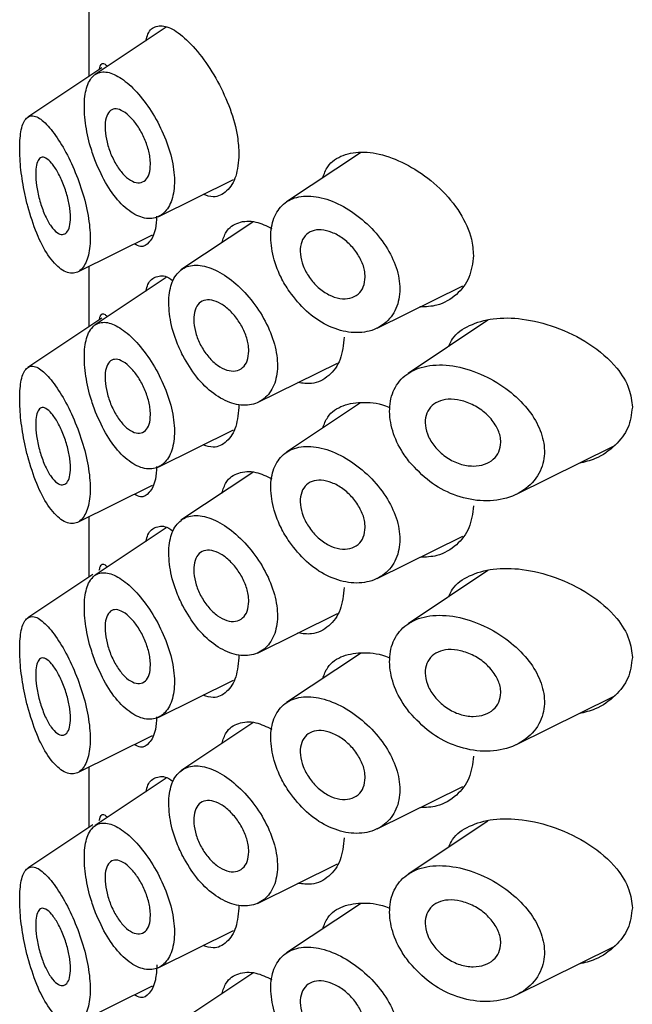
# Model space of a CAD drawing. Units: millimetres. Extents: x 5 to 795, y 5 to 795.
# Drawn here: x 597 to 608, y 625 to 642 of the extents above; entities that cross this region are included whole.
import ezdxf

# ---------------------------------------------------------------- set-up
doc = ezdxf.new("R2010")
doc.units = ezdxf.units.MM

msp = doc.modelspace()

# ---------------------------------------------------------------- linework, layer by layer
at = {"color": 7, "linetype": 'Continuous', "lineweight": 25}
for p, q in [((597.824, 653.248), (597.824, 641.231)), ((599.21, 642.113), (597.939, 641.266)), ((598.058, 641.386), (596.727, 640.5)), ((602.696, 639.863), (601.372, 638.981)), ((599.08, 638.719), (600.421, 639.383)), ((600.763, 638.616), (599.476, 637.759)), ((597.625, 637.725), (598.966, 638.389)), ((597.824, 637.824), (597.824, 636.74)), ((599.21, 637.622), (597.939, 636.776)), ((602.998, 636.716), (604.532, 637.475)), ((598.058, 636.895), (596.727, 636.009)), ((604.984, 636.856), (603.555, 635.904)), ((600.85, 635.379), (602.282, 636.087)), ((602.696, 635.373), (601.372, 634.49)), ((599.08, 634.228), (600.421, 634.892)), ((605.498, 633.737), (607.226, 634.592)), ((600.763, 634.125), (599.476, 633.268)), ((597.625, 633.234), (598.966, 633.898)), ((597.824, 633.333), (597.824, 632.249)), ((599.21, 633.131), (597.939, 632.285)), ((602.998, 632.225), (604.532, 632.984)), ((604.984, 632.365), (603.555, 631.413)), ((597.896, 632.296), (596.727, 631.518)), ((600.85, 630.888), (602.282, 631.596)), ((602.696, 630.882), (601.372, 629.999)), ((599.08, 629.737), (600.421, 630.401)), ((605.498, 629.246), (607.226, 630.101)), ((600.763, 629.634), (599.476, 628.777)), ((597.625, 628.743), (598.966, 629.407)), ((597.824, 628.842), (597.824, 627.758)), ((599.21, 628.64), (597.939, 627.794)), ((602.998, 627.734), (604.532, 628.493)), ((597.896, 627.805), (596.727, 627.027)), ((604.984, 627.874), (603.555, 626.922)), ((600.85, 626.397), (602.282, 627.105)), ((602.696, 626.391), (601.372, 625.508)), ((599.08, 625.247), (600.421, 625.91)), ((605.498, 624.755), (607.226, 625.61)), ((600.763, 625.143), (599.476, 624.286)), ((597.625, 624.252), (598.966, 624.916))]:
    msp.add_line(p, q, dxfattribs=at)
for points, knots in [([(598.848, 641.872), (598.859, 641.914), (598.895, 642.056), (599.03, 642.15), (599.25, 642.137), (599.535, 641.946), (599.848, 641.603), (600.142, 641.153), (600.37, 640.651), (600.497, 640.194), (600.511, 639.939), (600.516, 639.835)], [0, 0, 0, 0, 0.049258, 0.166776, 0.291559, 0.421063, 0.549751, 0.674517, 0.796232, 0.916898, 1, 1, 1, 1]), ([(598.01, 641.354), (598.016, 641.376), (598.039, 641.462), (598.085, 641.483), (598.141, 641.425), (598.155, 641.41)], [0, 0, 0, 0, 0.198735, 0.79864, 1, 1, 1, 1]), ([(597.944, 639.702), (598.009, 639.556), (598.139, 639.263), (598.403, 638.924), (598.686, 638.712), (598.959, 638.657), (599.182, 638.759), (599.328, 639), (599.376, 639.349), (599.321, 639.766), (599.172, 640.204), (598.949, 640.619), (598.683, 640.967), (598.406, 641.214), (598.148, 641.33), (597.937, 641.298), (597.794, 641.114), (597.732, 640.801), (597.751, 640.404), (597.829, 640.02), (597.912, 639.791), (597.944, 639.702)], [0, 0, 0, 0, 0.055165, 0.110311, 0.165736, 0.22048, 0.274304, 0.327529, 0.380494, 0.43337, 0.486246, 0.53921, 0.59243, 0.646228, 0.700918, 0.756324, 0.811422, 0.864923, 0.916635, 0.967833, 1, 1, 1, 1]), ([(598.93, 639.654), (598.925, 639.593), (598.916, 639.473), (598.843, 639.358), (598.737, 639.31), (598.605, 639.338), (598.466, 639.44), (598.333, 639.606), (598.221, 639.819), (598.144, 640.05), (598.109, 640.271), (598.118, 640.456), (598.168, 640.588), (598.254, 640.654), (598.371, 640.647), (598.508, 640.567), (598.649, 640.419), (598.777, 640.223), (598.873, 640.001), (598.923, 639.803), (598.928, 639.695), (598.93, 639.654)], [0, 0, 0, 0, 0.052918, 0.105831, 0.158888, 0.212358, 0.26645, 0.321185, 0.376201, 0.430759, 0.484203, 0.536549, 0.588563, 0.641206, 0.695, 0.74975, 0.804753, 0.859342, 0.91325, 0.966575, 1, 1, 1, 1]), ([(596.728, 638.901), (596.778, 638.734), (596.879, 638.399), (597.089, 638.003), (597.322, 637.745), (597.55, 637.67), (597.73, 637.78), (597.836, 638.042), (597.859, 638.411), (597.8, 638.843), (597.671, 639.297), (597.49, 639.734), (597.277, 640.113), (597.058, 640.397), (596.857, 640.543), (596.699, 640.516), (596.604, 640.31), (596.574, 639.969), (596.598, 639.561), (596.656, 639.194), (596.709, 638.978), (596.728, 638.901)], [0, 0, 0, 0, 0.058103, 0.116122, 0.175978, 0.234435, 0.289711, 0.342141, 0.392854, 0.442881, 0.493067, 0.544241, 0.597333, 0.653185, 0.711893, 0.77173, 0.828889, 0.880349, 0.927427, 0.974207, 1, 1, 1, 1]), ([(597.495, 638.702), (597.491, 638.644), (597.484, 638.528), (597.43, 638.423), (597.352, 638.383), (597.253, 638.419), (597.145, 638.533), (597.039, 638.72), (596.951, 638.958), (596.892, 639.21), (596.867, 639.437), (596.874, 639.614), (596.908, 639.733), (596.968, 639.79), (597.052, 639.776), (597.156, 639.684), (597.269, 639.518), (597.373, 639.295), (597.451, 639.052), (597.49, 638.848), (597.493, 638.741), (597.495, 638.702)], [0, 0, 0, 0, 0.050099, 0.100167, 0.151127, 0.20434, 0.260353, 0.318773, 0.377792, 0.434531, 0.486969, 0.535798, 0.583713, 0.633492, 0.686865, 0.743931, 0.80297, 0.861303, 0.916957, 0.969583, 1, 1, 1, 1]), ([(600.516, 639.835), (600.505, 639.696), (600.482, 639.418), (600.307, 639.157), (600.093, 639.041), (599.936, 639.093), (599.875, 639.113)], [0, 0, 0, 0, 0.275343, 0.550693, 0.825831, 1, 1, 1, 1]), ([(602.02, 639.413), (602.046, 639.483), (602.116, 639.67), (602.375, 639.837), (602.753, 639.899), (603.206, 639.809), (603.683, 639.582), (604.138, 639.233), (604.5, 638.796), (604.697, 638.368), (604.716, 638.116), (604.724, 638.018)], [0, 0, 0, 0, 0.070277, 0.188424, 0.306535, 0.425451, 0.546929, 0.672172, 0.799285, 0.922692, 1, 1, 1, 1]), ([(601.421, 637.373), (601.519, 637.249), (601.715, 637.002), (602.093, 636.748), (602.489, 636.62), (602.868, 636.639), (603.178, 636.803), (603.372, 637.09), (603.426, 637.455), (603.341, 637.852), (603.132, 638.244), (602.823, 638.601), (602.443, 638.887), (602.04, 639.064), (601.665, 639.106), (601.362, 639.007), (601.159, 638.779), (601.071, 638.447), (601.105, 638.047), (601.234, 637.672), (601.368, 637.457), (601.421, 637.373)], [0, 0, 0, 0, 0.053565, 0.10711, 0.161232, 0.216268, 0.271715, 0.326309, 0.379039, 0.430345, 0.481808, 0.5348, 0.589514, 0.644964, 0.699944, 0.753986, 0.807328, 0.860337, 0.913225, 0.966093, 1, 1, 1, 1]), ([(599.04, 638.723), (599.035, 638.644), (599.02, 638.435), (598.914, 638.241), (598.776, 638.148), (598.679, 638.206), (598.642, 638.228)], [0, 0, 0, 0, 0.187054, 0.495381, 0.808211, 1, 1, 1, 1]), ([(600.211, 638.249), (600.233, 638.317), (600.291, 638.497), (600.502, 638.628), (600.787, 638.654), (601.011, 638.55), (601.109, 638.504)], [0, 0, 0, 0, 0.179696, 0.473079, 0.768531, 1, 1, 1, 1]), ([(602.782, 637.632), (602.775, 637.571), (602.762, 637.449), (602.661, 637.318), (602.514, 637.243), (602.328, 637.237), (602.127, 637.304), (601.934, 637.438), (601.774, 637.621), (601.662, 637.831), (601.61, 638.043), (601.621, 638.232), (601.694, 638.379), (601.822, 638.468), (601.991, 638.49), (602.185, 638.443), (602.384, 638.331), (602.565, 638.166), (602.702, 637.966), (602.772, 637.779), (602.779, 637.672), (602.782, 637.632)], [0, 0, 0, 0, 0.052358, 0.104694, 0.157665, 0.211806, 0.266718, 0.321651, 0.376038, 0.429745, 0.482937, 0.535853, 0.588702, 0.641675, 0.694986, 0.748861, 0.803407, 0.858399, 0.913194, 0.967038, 1, 1, 1, 1]), ([(604.724, 638.018), (604.708, 637.882), (604.676, 637.609), (604.43, 637.301), (604.118, 637.109), (603.868, 637.099), (603.764, 637.095)], [0, 0, 0, 0, 0.2650731, 0.529794, 0.8039997, 1, 1, 1, 1]), ([(599.509, 636.223), (599.588, 636.09), (599.746, 635.822), (600.06, 635.522), (600.394, 635.345), (600.715, 635.314), (600.982, 635.429), (601.162, 635.675), (601.228, 636.022), (601.172, 636.426), (601.002, 636.846), (600.742, 637.237), (600.425, 637.56), (600.09, 637.777), (599.776, 637.867), (599.517, 637.816), (599.336, 637.627), (599.248, 637.32), (599.263, 636.928), (599.359, 636.544), (599.467, 636.314), (599.509, 636.223)], [0, 0, 0, 0, 0.05378, 0.107562, 0.161269, 0.214904, 0.268636, 0.322427, 0.376023, 0.429333, 0.48262, 0.536174, 0.589953, 0.643702, 0.697342, 0.75103, 0.804825, 0.858512, 0.911901, 0.965155, 1, 1, 1, 1]), ([(598.848, 637.381), (598.859, 637.423), (598.895, 637.566), (599.032, 637.652), (599.19, 637.67), (599.311, 637.583), (599.339, 637.563)], [0, 0, 0, 0, 0.149706, 0.506873, 0.886121, 1, 1, 1, 1]), ([(600.695, 636.304), (600.689, 636.243), (600.678, 636.121), (600.589, 635.997), (600.459, 635.937), (600.299, 635.951), (600.13, 636.038), (599.97, 636.188), (599.836, 636.383), (599.742, 636.602), (599.699, 636.818), (599.709, 637.007), (599.771, 637.147), (599.881, 637.224), (600.026, 637.229), (600.192, 637.163), (600.36, 637.033), (600.511, 636.854), (600.626, 636.645), (600.686, 636.454), (600.692, 636.346), (600.695, 636.304)], [0, 0, 0, 0, 0.053649, 0.107296, 0.160981, 0.214689, 0.268357, 0.321984, 0.375632, 0.429332, 0.483032, 0.536682, 0.590308, 0.643975, 0.697683, 0.751368, 0.805003, 0.858638, 0.912323, 0.966031, 1, 1, 1, 1]), ([(598.01, 636.863), (598.016, 636.885), (598.039, 636.971), (598.085, 636.992), (598.141, 636.934), (598.155, 636.919)], [0, 0, 0, 0, 0.198735, 0.79864, 1, 1, 1, 1]), ([(604.28, 636.387), (604.301, 636.434), (604.373, 636.6), (604.648, 636.781), (605.076, 636.908), (605.613, 636.898), (606.213, 636.749), (606.819, 636.455), (607.28, 636.06), (607.535, 635.65), (607.562, 635.406), (607.575, 635.296)], [0, 0, 0, 0, 0.044128, 0.154086, 0.26796, 0.389209, 0.521341, 0.66493, 0.811578, 0.91523, 1, 1, 1, 1]), ([(597.944, 635.211), (598.009, 635.065), (598.139, 634.772), (598.403, 634.433), (598.686, 634.221), (598.959, 634.166), (599.182, 634.268), (599.328, 634.509), (599.376, 634.858), (599.321, 635.275), (599.172, 635.713), (598.949, 636.128), (598.683, 636.476), (598.406, 636.723), (598.148, 636.839), (597.937, 636.807), (597.794, 636.623), (597.732, 636.31), (597.751, 635.913), (597.829, 635.529), (597.912, 635.3), (597.944, 635.211)], [0, 0, 0, 0, 0.055165, 0.110311, 0.165736, 0.22048, 0.274304, 0.327529, 0.380494, 0.43337, 0.486246, 0.53921, 0.59243, 0.646228, 0.700918, 0.756324, 0.811422, 0.864923, 0.916635, 0.967833, 1, 1, 1, 1]), ([(602.403, 636.556), (602.389, 636.415), (602.361, 636.135), (602.142, 635.847), (601.868, 635.697), (601.659, 635.726), (601.576, 635.738)], [0, 0, 0, 0, 0.272545, 0.545026, 0.81917, 1, 1, 1, 1]), ([(596.728, 634.41), (596.778, 634.243), (596.879, 633.908), (597.089, 633.512), (597.322, 633.254), (597.55, 633.179), (597.73, 633.289), (597.836, 633.551), (597.859, 633.92), (597.8, 634.352), (597.671, 634.806), (597.49, 635.243), (597.277, 635.622), (597.058, 635.906), (596.857, 636.052), (596.699, 636.025), (596.604, 635.819), (596.574, 635.478), (596.598, 635.07), (596.656, 634.703), (596.709, 634.487), (596.728, 634.41)], [0, 0, 0, 0, 0.058103, 0.116122, 0.175978, 0.234435, 0.289711, 0.342141, 0.392854, 0.442881, 0.493067, 0.544241, 0.597333, 0.653185, 0.711893, 0.77173, 0.828889, 0.880349, 0.927427, 0.974207, 1, 1, 1, 1]), ([(598.93, 635.163), (598.925, 635.102), (598.916, 634.982), (598.843, 634.867), (598.737, 634.819), (598.605, 634.847), (598.466, 634.949), (598.333, 635.116), (598.221, 635.328), (598.144, 635.559), (598.109, 635.78), (598.118, 635.965), (598.168, 636.097), (598.254, 636.163), (598.371, 636.156), (598.508, 636.076), (598.649, 635.928), (598.777, 635.732), (598.873, 635.51), (598.923, 635.312), (598.928, 635.204), (598.93, 635.163)], [0, 0, 0, 0, 0.052918, 0.105831, 0.158888, 0.212358, 0.26645, 0.321185, 0.376201, 0.430759, 0.484203, 0.536549, 0.588563, 0.641206, 0.695, 0.74975, 0.804753, 0.859342, 0.91325, 0.966575, 1, 1, 1, 1]), ([(603.579, 634.31), (603.694, 634.188), (603.923, 633.943), (604.373, 633.705), (604.854, 633.594), (605.33, 633.64), (605.724, 633.844), (605.964, 634.172), (606.021, 634.551), (605.923, 634.93), (605.697, 635.289), (605.354, 635.618), (604.91, 635.887), (604.412, 636.051), (603.934, 636.071), (603.551, 635.937), (603.303, 635.676), (603.2, 635.324), (603.241, 634.925), (603.385, 634.574), (603.527, 634.381), (603.579, 634.31)], [0, 0, 0, 0, 0.054081, 0.108078, 0.164481, 0.2236, 0.283263, 0.33948, 0.389883, 0.436576, 0.48374, 0.534647, 0.590516, 0.649888, 0.70933, 0.766075, 0.819641, 0.870972, 0.92119, 0.971204, 1, 1, 1, 1]), ([(600.516, 635.344), (600.505, 635.205), (600.482, 634.927), (600.307, 634.666), (600.093, 634.55), (599.936, 634.602), (599.875, 634.622)], [0, 0, 0, 0, 0.275343, 0.550693, 0.825831, 1, 1, 1, 1]), ([(602.02, 634.922), (602.046, 634.992), (602.116, 635.179), (602.375, 635.348), (602.753, 635.4), (603.059, 635.367), (603.219, 635.29), (603.226, 635.287)], [0, 0, 0, 0, 0.163059, 0.437185, 0.71123, 0.987141, 1, 1, 1, 1]), ([(605.215, 634.669), (605.208, 634.61), (605.194, 634.492), (605.087, 634.354), (604.927, 634.263), (604.718, 634.23), (604.48, 634.269), (604.243, 634.383), (604.044, 634.557), (603.91, 634.763), (603.85, 634.97), (603.864, 635.156), (603.944, 635.305), (604.083, 635.406), (604.272, 635.45), (604.497, 635.429), (604.736, 635.34), (604.957, 635.188), (605.124, 634.993), (605.205, 634.81), (605.213, 634.705), (605.215, 634.669)], [0, 0, 0, 0, 0.04897, 0.097875, 0.148553, 0.203066, 0.260948, 0.320059, 0.377753, 0.4325, 0.484379, 0.534454, 0.584066, 0.634513, 0.686914, 0.742013, 0.799783, 0.858896, 0.916682, 0.97057, 1, 1, 1, 1]), ([(597.495, 634.211), (597.491, 634.153), (597.484, 634.037), (597.43, 633.932), (597.352, 633.892), (597.253, 633.928), (597.145, 634.042), (597.039, 634.229), (596.951, 634.467), (596.892, 634.719), (596.867, 634.947), (596.874, 635.123), (596.908, 635.242), (596.968, 635.299), (597.052, 635.285), (597.156, 635.193), (597.269, 635.027), (597.373, 634.804), (597.451, 634.561), (597.49, 634.357), (597.493, 634.25), (597.495, 634.211)], [0, 0, 0, 0, 0.050099, 0.100167, 0.151127, 0.20434, 0.260353, 0.318773, 0.377792, 0.434531, 0.486969, 0.535798, 0.583713, 0.633492, 0.686865, 0.743931, 0.80297, 0.861303, 0.916957, 0.969583, 1, 1, 1, 1]), ([(607.575, 635.296), (607.558, 635.169), (607.525, 634.916), (607.273, 634.6), (606.966, 634.373), (606.716, 634.313), (606.615, 634.289)], [0, 0, 0, 0, 0.26305, 0.525179, 0.809453, 1, 1, 1, 1]), ([(601.421, 632.882), (601.519, 632.758), (601.715, 632.511), (602.093, 632.257), (602.489, 632.129), (602.868, 632.148), (603.178, 632.312), (603.372, 632.599), (603.426, 632.964), (603.341, 633.361), (603.132, 633.753), (602.823, 634.11), (602.443, 634.396), (602.04, 634.573), (601.665, 634.615), (601.362, 634.516), (601.159, 634.288), (601.071, 633.956), (601.105, 633.556), (601.234, 633.181), (601.368, 632.966), (601.421, 632.882)], [0, 0, 0, 0, 0.053565, 0.10711, 0.161232, 0.216268, 0.271715, 0.326309, 0.379039, 0.430345, 0.481808, 0.5348, 0.589514, 0.644964, 0.699944, 0.753986, 0.807328, 0.860337, 0.913225, 0.966093, 1, 1, 1, 1]), ([(599.04, 634.232), (599.035, 634.153), (599.02, 633.944), (598.914, 633.751), (598.776, 633.657), (598.679, 633.715), (598.642, 633.737)], [0, 0, 0, 0, 0.187054, 0.495381, 0.808211, 1, 1, 1, 1]), ([(600.211, 633.758), (600.233, 633.826), (600.291, 634.006), (600.502, 634.137), (600.787, 634.163), (601.011, 634.059), (601.109, 634.013)], [0, 0, 0, 0, 0.179696, 0.473079, 0.768531, 1, 1, 1, 1]), ([(602.782, 633.141), (602.775, 633.08), (602.762, 632.958), (602.661, 632.827), (602.514, 632.752), (602.328, 632.746), (602.127, 632.813), (601.934, 632.947), (601.774, 633.131), (601.662, 633.34), (601.61, 633.552), (601.621, 633.741), (601.694, 633.888), (601.822, 633.977), (601.991, 633.999), (602.185, 633.952), (602.384, 633.841), (602.565, 633.675), (602.702, 633.475), (602.772, 633.288), (602.779, 633.181), (602.782, 633.141)], [0, 0, 0, 0, 0.052358, 0.104694, 0.157665, 0.211806, 0.266718, 0.321651, 0.376038, 0.429745, 0.482937, 0.535853, 0.588702, 0.641675, 0.694986, 0.748861, 0.803407, 0.858399, 0.913194, 0.967038, 1, 1, 1, 1]), ([(604.724, 633.527), (604.708, 633.391), (604.676, 633.118), (604.43, 632.81), (604.118, 632.618), (603.868, 632.608), (603.764, 632.604)], [0, 0, 0, 0, 0.265073, 0.529794, 0.804, 1, 1, 1, 1]), ([(599.509, 631.732), (599.588, 631.599), (599.746, 631.331), (600.06, 631.031), (600.394, 630.854), (600.715, 630.823), (600.982, 630.938), (601.162, 631.184), (601.228, 631.531), (601.172, 631.936), (601.002, 632.355), (600.742, 632.746), (600.425, 633.069), (600.09, 633.287), (599.776, 633.376), (599.517, 633.325), (599.336, 633.136), (599.248, 632.829), (599.263, 632.437), (599.359, 632.053), (599.467, 631.823), (599.509, 631.732)], [0, 0, 0, 0, 0.05378, 0.107562, 0.161269, 0.214904, 0.268636, 0.322427, 0.376023, 0.429333, 0.48262, 0.536174, 0.589953, 0.643702, 0.697342, 0.75103, 0.804825, 0.858512, 0.911901, 0.965155, 1, 1, 1, 1]), ([(598.848, 632.89), (598.859, 632.932), (598.895, 633.075), (599.032, 633.161), (599.19, 633.179), (599.311, 633.092), (599.339, 633.072)], [0, 0, 0, 0, 0.1497063, 0.506873, 0.8861205, 1, 1, 1, 1]), ([(600.695, 631.813), (600.689, 631.752), (600.678, 631.63), (600.589, 631.506), (600.459, 631.446), (600.299, 631.46), (600.13, 631.547), (599.97, 631.697), (599.836, 631.892), (599.742, 632.111), (599.699, 632.327), (599.709, 632.516), (599.771, 632.656), (599.881, 632.733), (600.026, 632.738), (600.192, 632.672), (600.36, 632.542), (600.511, 632.363), (600.626, 632.154), (600.686, 631.963), (600.692, 631.855), (600.695, 631.813)], [0, 0, 0, 0, 0.053649, 0.107296, 0.160981, 0.214689, 0.268357, 0.321984, 0.375632, 0.429332, 0.483032, 0.536682, 0.590308, 0.643975, 0.697683, 0.751368, 0.805003, 0.858638, 0.912323, 0.966031, 1, 1, 1, 1]), ([(598.01, 632.372), (598.016, 632.394), (598.039, 632.48), (598.085, 632.501), (598.141, 632.443), (598.155, 632.429)], [0, 0, 0, 0, 0.198735, 0.79864, 1, 1, 1, 1]), ([(597.944, 630.72), (598.009, 630.574), (598.139, 630.281), (598.403, 629.942), (598.686, 629.73), (598.959, 629.675), (599.182, 629.777), (599.328, 630.018), (599.376, 630.367), (599.321, 630.784), (599.172, 631.222), (598.949, 631.637), (598.683, 631.986), (598.406, 632.232), (598.148, 632.348), (597.937, 632.316), (597.794, 632.132), (597.732, 631.819), (597.751, 631.422), (597.829, 631.039), (597.912, 630.809), (597.944, 630.72)], [0, 0, 0, 0, 0.055165, 0.110311, 0.165736, 0.22048, 0.274304, 0.327529, 0.380494, 0.43337, 0.486246, 0.53921, 0.59243, 0.646228, 0.700918, 0.756324, 0.811422, 0.864923, 0.916635, 0.967833, 1, 1, 1, 1]), ([(604.28, 631.896), (604.301, 631.943), (604.373, 632.109), (604.648, 632.29), (605.076, 632.417), (605.613, 632.407), (606.213, 632.258), (606.819, 631.964), (607.28, 631.569), (607.535, 631.159), (607.562, 630.915), (607.575, 630.805)], [0, 0, 0, 0, 0.044128, 0.154086, 0.26796, 0.389209, 0.521341, 0.66493, 0.811578, 0.91523, 1, 1, 1, 1]), ([(602.403, 632.065), (602.389, 631.924), (602.361, 631.644), (602.142, 631.356), (601.868, 631.206), (601.659, 631.235), (601.576, 631.247)], [0, 0, 0, 0, 0.272545, 0.545026, 0.81917, 1, 1, 1, 1]), ([(598.93, 630.672), (598.925, 630.611), (598.916, 630.491), (598.843, 630.376), (598.737, 630.328), (598.605, 630.356), (598.466, 630.458), (598.333, 630.625), (598.221, 630.837), (598.144, 631.068), (598.109, 631.289), (598.118, 631.474), (598.168, 631.606), (598.254, 631.672), (598.371, 631.665), (598.508, 631.585), (598.649, 631.438), (598.777, 631.241), (598.873, 631.019), (598.923, 630.821), (598.928, 630.713), (598.93, 630.672)], [0, 0, 0, 0, 0.052918, 0.105831, 0.158888, 0.212358, 0.26645, 0.321185, 0.376201, 0.430759, 0.484203, 0.536549, 0.588563, 0.641206, 0.695, 0.74975, 0.804753, 0.859342, 0.91325, 0.966575, 1, 1, 1, 1]), ([(596.728, 629.919), (596.778, 629.752), (596.879, 629.417), (597.089, 629.021), (597.322, 628.763), (597.55, 628.688), (597.73, 628.798), (597.836, 629.06), (597.859, 629.429), (597.8, 629.861), (597.671, 630.315), (597.49, 630.752), (597.277, 631.131), (597.058, 631.415), (596.857, 631.561), (596.699, 631.534), (596.604, 631.328), (596.574, 630.987), (596.598, 630.579), (596.656, 630.212), (596.709, 629.996), (596.728, 629.919)], [0, 0, 0, 0, 0.058103, 0.116122, 0.175978, 0.234435, 0.289711, 0.342141, 0.392854, 0.442881, 0.493067, 0.544241, 0.597333, 0.653185, 0.711893, 0.77173, 0.828889, 0.880349, 0.927427, 0.974207, 1, 1, 1, 1]), ([(603.579, 629.819), (603.694, 629.697), (603.923, 629.452), (604.373, 629.214), (604.854, 629.103), (605.33, 629.149), (605.724, 629.353), (605.964, 629.681), (606.021, 630.06), (605.923, 630.439), (605.697, 630.798), (605.354, 631.127), (604.91, 631.396), (604.412, 631.56), (603.934, 631.58), (603.551, 631.446), (603.303, 631.185), (603.2, 630.833), (603.241, 630.434), (603.385, 630.083), (603.527, 629.89), (603.579, 629.819)], [0, 0, 0, 0, 0.054081, 0.108078, 0.164481, 0.2236, 0.283263, 0.33948, 0.389883, 0.436576, 0.48374, 0.534647, 0.590516, 0.649888, 0.70933, 0.766075, 0.819641, 0.870972, 0.92119, 0.971204, 1, 1, 1, 1]), ([(605.215, 630.178), (605.208, 630.119), (605.194, 630.001), (605.087, 629.863), (604.927, 629.772), (604.718, 629.739), (604.48, 629.778), (604.243, 629.892), (604.044, 630.066), (603.91, 630.272), (603.85, 630.479), (603.864, 630.665), (603.944, 630.814), (604.083, 630.915), (604.272, 630.959), (604.497, 630.938), (604.736, 630.849), (604.957, 630.697), (605.124, 630.502), (605.205, 630.319), (605.213, 630.214), (605.215, 630.178)], [0, 0, 0, 0, 0.04897, 0.097875, 0.148553, 0.203066, 0.260948, 0.320059, 0.377753, 0.4325, 0.484379, 0.534454, 0.584066, 0.634513, 0.686914, 0.742013, 0.799783, 0.858896, 0.916682, 0.97057, 1, 1, 1, 1]), ([(597.495, 629.72), (597.491, 629.662), (597.484, 629.546), (597.43, 629.441), (597.352, 629.401), (597.253, 629.437), (597.145, 629.551), (597.039, 629.738), (596.951, 629.976), (596.892, 630.228), (596.867, 630.456), (596.874, 630.632), (596.908, 630.751), (596.968, 630.808), (597.052, 630.794), (597.156, 630.702), (597.269, 630.536), (597.373, 630.313), (597.451, 630.07), (597.49, 629.866), (597.493, 629.759), (597.495, 629.72)], [0, 0, 0, 0, 0.050099, 0.100167, 0.151127, 0.20434, 0.260353, 0.318773, 0.377792, 0.434531, 0.486969, 0.535798, 0.583713, 0.633492, 0.686865, 0.743931, 0.80297, 0.861303, 0.916957, 0.969583, 1, 1, 1, 1]), ([(600.516, 630.853), (600.505, 630.714), (600.482, 630.436), (600.307, 630.175), (600.093, 630.059), (599.936, 630.111), (599.875, 630.131)], [0, 0, 0, 0, 0.275343, 0.550693, 0.825831, 1, 1, 1, 1]), ([(602.02, 630.431), (602.046, 630.501), (602.116, 630.688), (602.375, 630.857), (602.753, 630.909), (603.059, 630.876), (603.219, 630.799), (603.226, 630.796)], [0, 0, 0, 0, 0.163059, 0.437185, 0.71123, 0.987141, 1, 1, 1, 1]), ([(607.575, 630.805), (607.558, 630.678), (607.525, 630.425), (607.273, 630.109), (606.966, 629.882), (606.716, 629.822), (606.615, 629.798)], [0, 0, 0, 0, 0.26305, 0.525179, 0.809453, 1, 1, 1, 1]), ([(601.421, 628.391), (601.519, 628.267), (601.715, 628.02), (602.093, 627.766), (602.489, 627.638), (602.868, 627.657), (603.178, 627.821), (603.372, 628.108), (603.426, 628.473), (603.341, 628.87), (603.132, 629.262), (602.823, 629.619), (602.443, 629.905), (602.04, 630.082), (601.665, 630.124), (601.362, 630.025), (601.159, 629.797), (601.071, 629.465), (601.105, 629.065), (601.234, 628.69), (601.368, 628.475), (601.421, 628.391)], [0, 0, 0, 0, 0.053565, 0.10711, 0.161232, 0.216268, 0.271715, 0.326309, 0.379039, 0.430345, 0.481808, 0.5348, 0.589514, 0.644964, 0.699944, 0.753986, 0.807328, 0.860337, 0.913225, 0.966093, 1, 1, 1, 1]), ([(599.04, 629.741), (599.035, 629.662), (599.02, 629.453), (598.914, 629.26), (598.776, 629.166), (598.679, 629.224), (598.642, 629.246)], [0, 0, 0, 0, 0.187054, 0.495381, 0.808211, 1, 1, 1, 1]), ([(600.211, 629.267), (600.233, 629.335), (600.291, 629.515), (600.502, 629.646), (600.787, 629.672), (601.011, 629.568), (601.109, 629.522)], [0, 0, 0, 0, 0.179696, 0.473079, 0.768531, 1, 1, 1, 1]), ([(602.782, 628.65), (602.775, 628.589), (602.762, 628.467), (602.661, 628.336), (602.514, 628.261), (602.328, 628.255), (602.127, 628.322), (601.934, 628.456), (601.774, 628.64), (601.662, 628.85), (601.61, 629.061), (601.621, 629.25), (601.694, 629.397), (601.822, 629.486), (601.991, 629.508), (602.185, 629.461), (602.384, 629.35), (602.565, 629.184), (602.702, 628.984), (602.772, 628.797), (602.779, 628.69), (602.782, 628.65)], [0, 0, 0, 0, 0.052358, 0.104694, 0.157665, 0.211806, 0.266718, 0.321651, 0.376038, 0.429745, 0.482937, 0.535853, 0.588702, 0.641675, 0.694986, 0.748861, 0.803407, 0.858399, 0.913194, 0.967038, 1, 1, 1, 1]), ([(604.724, 629.036), (604.708, 628.9), (604.676, 628.627), (604.43, 628.319), (604.118, 628.127), (603.868, 628.117), (603.764, 628.113)], [0, 0, 0, 0, 0.265073, 0.529794, 0.804, 1, 1, 1, 1]), ([(599.509, 627.241), (599.588, 627.108), (599.746, 626.84), (600.06, 626.541), (600.394, 626.363), (600.715, 626.332), (600.982, 626.447), (601.162, 626.693), (601.228, 627.04), (601.172, 627.445), (601.002, 627.864), (600.742, 628.255), (600.425, 628.578), (600.09, 628.796), (599.776, 628.885), (599.517, 628.834), (599.336, 628.645), (599.248, 628.338), (599.263, 627.946), (599.359, 627.562), (599.467, 627.332), (599.509, 627.241)], [0, 0, 0, 0, 0.05378, 0.107562, 0.161269, 0.214904, 0.268636, 0.322427, 0.376023, 0.429333, 0.48262, 0.536174, 0.589953, 0.643702, 0.697342, 0.75103, 0.804825, 0.858512, 0.911901, 0.965155, 1, 1, 1, 1]), ([(598.848, 628.399), (598.859, 628.441), (598.895, 628.584), (599.032, 628.67), (599.19, 628.688), (599.311, 628.601), (599.339, 628.581)], [0, 0, 0, 0, 0.149706, 0.506873, 0.886121, 1, 1, 1, 1]), ([(600.695, 627.322), (600.689, 627.261), (600.678, 627.139), (600.589, 627.015), (600.459, 626.955), (600.299, 626.969), (600.13, 627.056), (599.97, 627.206), (599.836, 627.401), (599.742, 627.62), (599.699, 627.836), (599.709, 628.025), (599.771, 628.165), (599.881, 628.242), (600.026, 628.247), (600.192, 628.181), (600.36, 628.051), (600.511, 627.872), (600.626, 627.663), (600.686, 627.472), (600.692, 627.364), (600.695, 627.322)], [0, 0, 0, 0, 0.053649, 0.107296, 0.160981, 0.214689, 0.268357, 0.321984, 0.375632, 0.429332, 0.483032, 0.536682, 0.590308, 0.643975, 0.697683, 0.751368, 0.805003, 0.858638, 0.912323, 0.966031, 1, 1, 1, 1]), ([(598.01, 627.882), (598.016, 627.903), (598.039, 627.989), (598.085, 628.01), (598.141, 627.952), (598.155, 627.938)], [0, 0, 0, 0, 0.198735, 0.79864, 1, 1, 1, 1]), ([(604.28, 627.405), (604.301, 627.452), (604.373, 627.618), (604.648, 627.799), (605.076, 627.926), (605.613, 627.916), (606.213, 627.767), (606.819, 627.473), (607.28, 627.078), (607.535, 626.668), (607.562, 626.424), (607.575, 626.314)], [0, 0, 0, 0, 0.044128, 0.154086, 0.26796, 0.389209, 0.521341, 0.66493, 0.811578, 0.91523, 1, 1, 1, 1]), ([(597.944, 626.229), (598.009, 626.083), (598.139, 625.79), (598.403, 625.451), (598.686, 625.239), (598.959, 625.184), (599.182, 625.286), (599.328, 625.527), (599.376, 625.876), (599.321, 626.293), (599.172, 626.732), (598.949, 627.146), (598.683, 627.495), (598.406, 627.741), (598.148, 627.857), (597.937, 627.825), (597.794, 627.641), (597.732, 627.328), (597.751, 626.931), (597.829, 626.548), (597.912, 626.318), (597.944, 626.229)], [0, 0, 0, 0, 0.055165, 0.110311, 0.165736, 0.22048, 0.274304, 0.327529, 0.380494, 0.43337, 0.486246, 0.53921, 0.59243, 0.646228, 0.700918, 0.756324, 0.811422, 0.864923, 0.916635, 0.967833, 1, 1, 1, 1]), ([(602.403, 627.574), (602.389, 627.433), (602.361, 627.153), (602.142, 626.866), (601.868, 626.715), (601.659, 626.745), (601.576, 626.756)], [0, 0, 0, 0, 0.272545, 0.545026, 0.81917, 1, 1, 1, 1]), ([(596.728, 625.428), (596.778, 625.261), (596.879, 624.926), (597.089, 624.53), (597.322, 624.272), (597.55, 624.197), (597.73, 624.308), (597.836, 624.569), (597.859, 624.938), (597.8, 625.37), (597.671, 625.824), (597.49, 626.261), (597.277, 626.64), (597.058, 626.924), (596.857, 627.07), (596.699, 627.043), (596.604, 626.837), (596.574, 626.496), (596.598, 626.088), (596.656, 625.721), (596.709, 625.505), (596.728, 625.428)], [0, 0, 0, 0, 0.058103, 0.116122, 0.175978, 0.234435, 0.289711, 0.342141, 0.392854, 0.442881, 0.493067, 0.544241, 0.597333, 0.653185, 0.711893, 0.77173, 0.828889, 0.880349, 0.927427, 0.974207, 1, 1, 1, 1]), ([(598.93, 626.181), (598.925, 626.121), (598.916, 626), (598.843, 625.885), (598.737, 625.837), (598.605, 625.865), (598.466, 625.967), (598.333, 626.134), (598.221, 626.346), (598.144, 626.577), (598.109, 626.798), (598.118, 626.983), (598.168, 627.115), (598.254, 627.181), (598.371, 627.174), (598.508, 627.094), (598.649, 626.947), (598.777, 626.75), (598.873, 626.528), (598.923, 626.33), (598.928, 626.222), (598.93, 626.181)], [0, 0, 0, 0, 0.052918, 0.105831, 0.158888, 0.212358, 0.26645, 0.321185, 0.376201, 0.430759, 0.484203, 0.536549, 0.588563, 0.641206, 0.695, 0.74975, 0.804753, 0.859342, 0.91325, 0.966575, 1, 1, 1, 1]), ([(603.579, 625.328), (603.694, 625.206), (603.923, 624.961), (604.373, 624.723), (604.854, 624.612), (605.33, 624.658), (605.724, 624.862), (605.964, 625.19), (606.021, 625.569), (605.923, 625.948), (605.697, 626.307), (605.354, 626.636), (604.91, 626.905), (604.412, 627.069), (603.934, 627.089), (603.551, 626.955), (603.303, 626.694), (603.2, 626.342), (603.241, 625.943), (603.385, 625.592), (603.527, 625.399), (603.579, 625.328)], [0, 0, 0, 0, 0.054081, 0.108078, 0.164481, 0.2236, 0.283263, 0.33948, 0.389883, 0.436576, 0.48374, 0.534647, 0.590516, 0.649888, 0.70933, 0.766075, 0.819641, 0.870972, 0.92119, 0.971204, 1, 1, 1, 1]), ([(597.495, 625.229), (597.491, 625.171), (597.484, 625.055), (597.43, 624.95), (597.352, 624.91), (597.253, 624.946), (597.145, 625.06), (597.039, 625.247), (596.951, 625.485), (596.892, 625.737), (596.867, 625.965), (596.874, 626.141), (596.908, 626.26), (596.968, 626.317), (597.052, 626.303), (597.156, 626.211), (597.269, 626.045), (597.373, 625.822), (597.451, 625.579), (597.49, 625.375), (597.493, 625.268), (597.495, 625.229)], [0, 0, 0, 0, 0.0500991, 0.1001669, 0.1511269, 0.2043404, 0.2603528, 0.3187727, 0.3777921, 0.4345312, 0.4869688, 0.5357981, 0.5837134, 0.6334923, 0.6868651, 0.7439308, 0.8029697, 0.8613026, 0.9169573, 0.9695827, 1, 1, 1, 1]), ([(600.516, 626.362), (600.505, 626.223), (600.482, 625.945), (600.307, 625.684), (600.093, 625.568), (599.936, 625.62), (599.875, 625.64)], [0, 0, 0, 0, 0.275343, 0.550693, 0.825831, 1, 1, 1, 1]), ([(602.02, 625.94), (602.046, 626.01), (602.116, 626.197), (602.375, 626.366), (602.753, 626.418), (603.059, 626.385), (603.219, 626.308), (603.226, 626.305)], [0, 0, 0, 0, 0.163059, 0.437185, 0.71123, 0.987141, 1, 1, 1, 1]), ([(605.215, 625.687), (605.208, 625.628), (605.194, 625.51), (605.087, 625.372), (604.927, 625.281), (604.718, 625.248), (604.48, 625.287), (604.243, 625.401), (604.044, 625.575), (603.91, 625.781), (603.85, 625.988), (603.864, 626.174), (603.944, 626.323), (604.083, 626.424), (604.272, 626.468), (604.497, 626.447), (604.736, 626.358), (604.957, 626.206), (605.124, 626.011), (605.205, 625.828), (605.213, 625.723), (605.215, 625.687)], [0, 0, 0, 0, 0.04897, 0.097875, 0.148553, 0.203066, 0.260948, 0.320059, 0.377753, 0.4325, 0.484379, 0.534454, 0.584066, 0.634513, 0.686914, 0.742013, 0.799783, 0.858896, 0.916682, 0.97057, 1, 1, 1, 1]), ([(607.575, 626.314), (607.558, 626.187), (607.525, 625.935), (607.273, 625.618), (606.966, 625.391), (606.716, 625.331), (606.615, 625.307)], [0, 0, 0, 0, 0.26305, 0.525179, 0.809453, 1, 1, 1, 1]), ([(601.421, 623.9), (601.519, 623.776), (601.715, 623.529), (602.093, 623.275), (602.489, 623.147), (602.868, 623.166), (603.178, 623.33), (603.372, 623.617), (603.426, 623.982), (603.341, 624.379), (603.132, 624.771), (602.823, 625.128), (602.443, 625.414), (602.04, 625.591), (601.665, 625.633), (601.362, 625.534), (601.159, 625.306), (601.071, 624.974), (601.105, 624.574), (601.234, 624.199), (601.368, 623.984), (601.421, 623.9)], [0, 0, 0, 0, 0.053565, 0.10711, 0.161232, 0.216268, 0.271715, 0.326309, 0.379039, 0.430345, 0.481808, 0.5348, 0.589514, 0.644964, 0.699944, 0.753986, 0.807328, 0.860337, 0.913225, 0.966093, 1, 1, 1, 1]), ([(599.045, 625.294), (599.039, 625.199), (599.024, 624.973), (598.914, 624.768), (598.775, 624.675), (598.679, 624.733), (598.642, 624.755)], [0, 0, 0, 0, 0.216012, 0.513356, 0.815043, 1, 1, 1, 1]), ([(600.211, 624.776), (600.233, 624.844), (600.291, 625.024), (600.502, 625.155), (600.787, 625.181), (601.011, 625.077), (601.109, 625.031)], [0, 0, 0, 0, 0.1796958, 0.4730788, 0.7685313, 1, 1, 1, 1]), ([(602.782, 624.159), (602.775, 624.098), (602.762, 623.976), (602.661, 623.845), (602.514, 623.77), (602.328, 623.765), (602.127, 623.831), (601.934, 623.965), (601.774, 624.149), (601.662, 624.359), (601.61, 624.57), (601.621, 624.759), (601.694, 624.906), (601.822, 624.995), (601.991, 625.017), (602.185, 624.97), (602.384, 624.859), (602.565, 624.693), (602.702, 624.493), (602.772, 624.306), (602.779, 624.199), (602.782, 624.159)], [0, 0, 0, 0, 0.052358, 0.104694, 0.157665, 0.211806, 0.266718, 0.321651, 0.376038, 0.429745, 0.482937, 0.535853, 0.588702, 0.641675, 0.694986, 0.748861, 0.803407, 0.858399, 0.913194, 0.967038, 1, 1, 1, 1])]:
    msp.add_open_spline(points, degree=3, knots=knots, dxfattribs=at)

doc.saveas('drawing.dxf')
